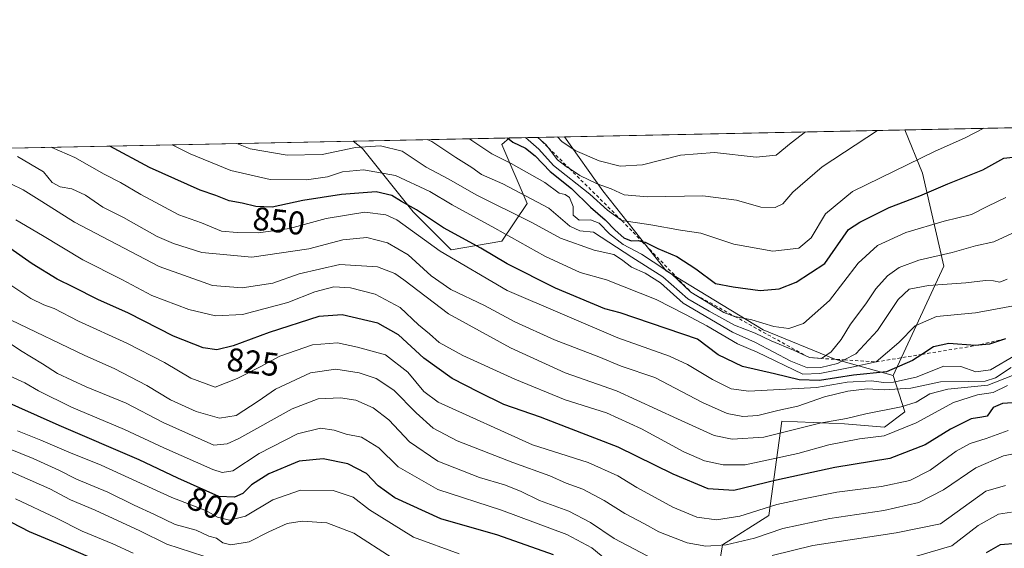
# Model space of a CAD drawing. Units: metres. Extents: x 637871 to 641323, y 4743693 to 4746076.
# Drawn here: x 639356 to 639655, y 4745915 to 4746076 of the extents above; entities that cross this region are included whole.
import ezdxf
from ezdxf.enums import TextEntityAlignment as Align

# ---------------------------------------------------------------- set-up
doc = ezdxf.new("R2010")
doc.units = ezdxf.units.M
doc.header["$MEASUREMENT"] = 0
doc.linetypes.add('DGN Style 2', pattern=[1.6480167562047852, 0.988810053722871, -0.6592067024819142])
for name, color, linetype, lineweight in [('Arbolado forestal CxS', 92, 'Continuous', 0), ('Comarca CxS', 21, 'Continuous', 0), ('Comunidad Autónoma CxS', 142, 'Continuous', 0), ('Curva de nivel maestra', 30, 'Continuous', 30), ('Curva de nivel normal', 30, 'Continuous', 0), ('Escarpado lineal', 30, 'DGN Style 2', 0), ('Espacio natural protegido CxS', 121, 'Continuous', 0), ('Matorral CxS', 135, 'Continuous', 0), ('Municipio CxS', 4, 'Continuous', 0), ('Provincia CxS', 1, 'Continuous', 0), ('Rótulo de curva de nivel directora', 7, 'Continuous', 0)]:
    doc.layers.add(name, color=color, linetype=linetype, lineweight=lineweight)
doc.styles.add('Style-Arial', font='txt')

# ---------------------------------------------------------------- blocks, each defined once
blk = doc.blocks.new('*U3')
at = {"layer": 'Arbolado forestal CxS', "color": 92, "linetype": 'Continuous', "lineweight": 0}
blk.add_polyline3d([(638679.3986999998, 4746022.875499999, 665.9930000000022), (639457.6409999998, 4746038.6669, 863.3237999999984), (639460.5504999999, 4746036.402100001, 861.2168999999994), (639475.9111000003, 4746017.189099999, 849.4174999999959), (639487.4307000004, 4746005.660900001, 847.4023000000016), (639502.7906999999, 4746008.2227, 853.5210999999982), (639510.4719000002, 4746019.750299999, 863.8917999999976), (639502.7912999997, 4746037.6823, 872.9973999999929), (639505.1277999999, 4746039.6305, 876.4722999999941), (639521.8224999999, 4746039.9693, 891.5283999999956), (639533.5119000003, 4746023.591700001, 884.3025999999956), (639552.7122999999, 4745999.255700001, 869.1437000000006), (639582.1514999997, 4745981.3223, 869.0181000000011), (639603.9121000003, 4745972.356100001, 865.0065999999933), (639621.6659000004, 4745967.400699999, 851.6932999999991), (639625.2407000001, 4745956.369899999, 835.1484999999958), (639618.9994999999, 4745951.7709, 833.1536999999954), (639606.9074999997, 4745952.747300001, 835.1907999999967), (639587.8317, 4745953.5527, 839.0225999999967), (639583.9210999999, 4745924.942100001, 820.0304000000033), (639569.8409000002, 4745915.976500001, 816.3950000000042), (639561.3938999996, 4745863.9715, 793.9645000000019)], dxfattribs=at)
blk = doc.blocks.new('*U7')
at = {"layer": 'Matorral CxS', "color": 135, "linetype": 'Continuous', "lineweight": 0}
for points in [[(639637.0264999997, 4746000.7039, 864.6575000000012), (639621.6659000004, 4745967.400699999, 851.6932999999991), (639603.9121000003, 4745972.356100001, 865.0065999999933), (639582.1514999997, 4745981.3223, 869.0181000000011), (639552.7122999999, 4745999.255700001, 869.1437000000006), (639533.5119000003, 4746023.591700001, 884.3025999999956), (639521.8224999999, 4746039.9693, 891.5283999999956), (639625.2024999997, 4746042.067, 884.2023000000045), (639630.6272999998, 4746028.8827, 879.0096999999952)], [(639502.7906999999, 4746008.2227, 853.5210999999982), (639487.4307000004, 4746005.660900001, 847.4023000000016), (639475.9111000003, 4746017.189099999, 849.4174999999959), (639460.5504999999, 4746036.402100001, 861.2168999999994), (639457.6409999998, 4746038.6669, 863.3237999999984), (639505.1277999999, 4746039.6305, 876.4722999999941), (639502.7912999997, 4746037.6823, 872.9973999999929), (639510.4719000002, 4746019.750299999, 863.8917999999976)]]:
    blk.add_polyline3d(points, close=True, dxfattribs=at)

msp = doc.modelspace()

# ---------------------------------------------------------------- linework, layer by layer
at = {"layer": 'Arbolado forestal CxS', "color": 92, "linetype": 'Continuous', "lineweight": 0, "extrusion": (0.07562146443354549, 0.001534452918737822, 0.9971354168673211), "elevation": 56533.64193295225, "flags": 128}
msp.add_lwpolyline([(4732089.200211494, -733602.229305956), (4732089.200211494, -733652.7905186232)], dxfattribs=at)
at = {"layer": 'Arbolado forestal CxS', "color": 92, "linetype": 'Continuous', "lineweight": 0, "extrusion": (-0.2456837195486266, -0.004985226911017477, 0.9693372258720891), "elevation": -179927.5595203083, "flags": 128}
msp.add_lwpolyline([(-4732089.197906348, 712462.5239783183), (-4732089.197906348, 713265.5494655081)], dxfattribs=at)
at = {"layer": 'Arbolado forestal CxS', "color": 92, "linetype": 'Continuous', "lineweight": 0, "extrusion": (-0.6695068137850652, -0.01358287108066014, 0.7426817164227059), "elevation": -491966.9450052133, "flags": 128}
msp.add_lwpolyline([(-4732091.67058017, 546933.9057059559), (-4732091.670580171, 546956.3892746624)], dxfattribs=at)
at = {"layer": 'Arbolado forestal CxS', "color": 92, "linetype": 'Continuous', "lineweight": 0}
for points in [[(639561.3938999996, 4745863.9715, 793.9645000000019), (639569.8409000002, 4745915.976500001, 816.3950000000042), (639583.9210999999, 4745924.942100001, 820.0304000000033), (639587.8317, 4745953.5527, 839.0225999999967), (639606.9074999997, 4745952.747300001, 835.1907999999967), (639618.9994999999, 4745951.7709, 833.1536999999954), (639625.2407000001, 4745956.369899999, 835.1484999999958), (639621.6659000004, 4745967.400699999, 851.6932999999991), (639637.0264999997, 4746000.7039, 864.6575000000012), (639630.6272999998, 4746028.8827, 879.0096999999952), (639625.2024999997, 4746042.067, 884.2023000000045), (639675.6085000001, 4746043.0898, 880.3779000000068)], [(639625.2024999997, 4746042.067100001, 884.2023000000045), (639630.6272999998, 4746028.8827, 879.0096999999952), (639637.0264999997, 4746000.7039, 864.6575000000012), (639621.6659000004, 4745967.400699999, 851.6932999999991)], [(639457.6409, 4746038.666999999, 863.323900000003), (639460.5504999999, 4746036.402100001, 861.2168999999994), (639475.9111000003, 4746017.189099999, 849.4174999999959), (639487.4307000004, 4746005.660900001, 847.4023000000016), (639502.7906999999, 4746008.2227, 853.5210999999982), (639510.4719000002, 4746019.750299999, 863.8917999999976), (639502.7912999997, 4746037.6823, 872.9973999999929), (639505.1279999996, 4746039.6306, 876.4725999999937)], [(639521.8224, 4746039.9694, 891.5283000000054), (639533.5119000003, 4746023.591700001, 884.3025999999956), (639552.7122999999, 4745999.255700001, 869.1437000000006), (639582.1514999997, 4745981.3223, 869.0181000000011), (639603.9121000003, 4745972.356100001, 865.0065999999933), (639621.6659000004, 4745967.400699999, 851.6932999999991)], [(639621.6659000004, 4745967.400699999, 851.6932999999991), (639625.2407000001, 4745956.369899999, 835.1484999999958), (639618.9994999999, 4745951.7709, 833.1536999999954), (639606.9074999997, 4745952.747300001, 835.1907999999967), (639587.8317, 4745953.5527, 839.0225999999967), (639583.9210999999, 4745924.942100001, 820.0304000000033), (639569.8409000002, 4745915.976500001, 816.3950000000042), (639561.3938999996, 4745863.9715, 793.9645000000019), (639555.4754999997, 4745848.3731, 784.6849999999977), (639574.8498999998, 4745832.536900001, 779.9097999999941), (639578.9358999999, 4745794.521299999, 741.6152000000002), (639594.6167000001, 4745749.799699999, 707.1254999999946), (639582.6917000003, 4745743.7919, 705.218200000003), (639566.8367, 4745742.770099999, 703.0516999999965), (639551.4033000004, 4745750.6525, 705.2468999999984), (639543.9540999997, 4745788.1721, 729.2859000000027), (639533.7144999999, 4745807.3859, 743.5926999999938), (639511.9539000001, 4745809.9473, 738.3114999999963), (639445.3920999998, 4745808.6677, 715.7562000000034), (639405.7112999996, 4745800.983899999, 703.5041999999958), (639400.5906999996, 4745781.771299999, 691.1943000000028), (639393.6482999995, 4745760.147500001, 681.7556000000042), (639367.3091000002, 4745743.3453, 671.640400000004), (639316.6262999997, 4745740.4825, 671.569399999993)], [(639621.6659000004, 4745967.400699999, 851.6932999999991), (639625.2407000001, 4745956.369899999, 835.1484999999958), (639618.9994999999, 4745951.7709, 833.1536999999954), (639606.9074999997, 4745952.747300001, 835.1907999999967), (639587.8317, 4745953.5527, 839.0225999999967), (639583.9210999999, 4745924.942100001, 820.0304000000033), (639569.8409000002, 4745915.976500001, 816.3950000000042), (639561.3938999996, 4745863.9715, 793.9645000000019), (639555.4754999997, 4745848.3731, 784.6849999999977), (639574.8498999998, 4745832.536900001, 779.9097999999941), (639578.9358999999, 4745794.521299999, 741.6152000000002), (639594.6167000001, 4745749.799699999, 707.1254999999946), (639582.6917000003, 4745743.7919, 705.218200000003), (639566.8367, 4745742.770099999, 703.0516999999965), (639551.4033000004, 4745750.6525, 705.2468999999984), (639543.9540999997, 4745788.1721, 729.2859000000027), (639533.7144999999, 4745807.3859, 743.5926999999938), (639511.9539000001, 4745809.9473, 738.3114999999963), (639445.3920999998, 4745808.6677, 715.7562000000034), (639405.7112999996, 4745800.983899999, 703.5041999999958), (639400.5906999996, 4745781.771299999, 691.1943000000028), (639393.6482999995, 4745760.147500001, 681.7556000000042), (639367.3091000002, 4745743.3453, 671.640400000004), (639316.6262999997, 4745740.4825, 671.569399999993)]]:
    msp.add_polyline3d(points, dxfattribs=at)
at = {"layer": 'Comarca CxS', "color": 21, "linetype": 'Continuous', "lineweight": 0, "flags": 128}
msp.add_lwpolyline([(640496.6041000005, 4743745.473200001), (637917.7500010486, 4743693.13998254), (637871.3900010487, 4746006.479982516), (641275.8200010741, 4746075.559982517), (641289.9291000003, 4745388.5747), (641323.330001073, 4743762.24998254)], close=True, dxfattribs=at)
at = {"layer": 'Comunidad Autónoma CxS', "color": 142, "linetype": 'Continuous', "lineweight": 0, "flags": 128}
msp.add_lwpolyline([(640496.6041000005, 4743745.473200001), (637917.7500010486, 4743693.13998254), (637871.3900010487, 4746006.479982516), (641275.8200010741, 4746075.559982517), (641289.9291000003, 4745388.5747), (641323.330001073, 4743762.24998254)], close=True, dxfattribs=at)
at = {"layer": 'Curva de nivel maestra', "color": 30, "linetype": 'Continuous', "lineweight": 30, "flags": 128}
for points, elevation in [([(639504.5591000002, 4746039.619000001), (639506.1900000004, 4746038.390100001), (639510, 4746036.530099999), (639512.9600000001, 4746034.1601), (639517.5300000003, 4746029.4001), (639524.0300000003, 4746024.2301), (639529.7100000001, 4746018.5801), (639534.2199999997, 4746014.7601), (639537.2300000006, 4746011.5601), (639539.9199999999, 4746009.280099999), (639542.0599999997, 4746008.380100001), (639544.2800000003, 4746008.4801), (639545.3848000001, 4746008.185500001), (639546.3799999999, 4746007.920100001), (639550.2000000002, 4746006.0001), (639555.9600000001, 4746003.610099999), (639561.79, 4745999.9001), (639567.6799999997, 4745995.440099999), (639573.0899999999, 4745994.4001), (639581.3099999997, 4745993.300100001), (639587.0999999996, 4745993.7301), (639592.1799999997, 4745995.840100001), (639600.8899999997, 4746001.440099999), (639608.0899999999, 4746011.840100001), (639611.5199999996, 4746014.0601), (639620.4800000006, 4746018.460100001), (639629.7300000006, 4746022.0101), (639638.2699999996, 4746025.6801), (639648.9400000004, 4746029.9101), (639655.3200000003, 4746033.4801), (639659.7100000001, 4746033.960100001)], 875), ([(639655.8287000004, 4745978.6237), (639650.9500000002, 4745977.0001), (639646.6100000005, 4745976.5101), (639638.5999999996, 4745977.140100001), (639633.9400000004, 4745976.140100001), (639630.4252000004, 4745973.861), (639627.54, 4745971.9901), (639619.6399999997, 4745968.520099999), (639609.5999999996, 4745967.5801), (639599.2999999998, 4745965.950099999), (639593.0800000001, 4745966.100099999), (639585.5999999996, 4745967.940099999), (639575.9500000002, 4745970.140100001), (639568.5099999999, 4745973.770099999), (639562.2699999996, 4745978.470100001), (639538.7800000003, 4745986.470100001), (639534.0899999999, 4745987.700099999), (639519.1699999999, 4745994.020099999), (639504.4900000002, 4746001.350099999), (639496.4000000004, 4746006.100099999), (639485.0999999996, 4746012.300100001), (639476.9000000004, 4746017.770099999), (639472.4000000004, 4746020.350099999), (639469.4600000001, 4746022.1801), (639464.6799999997, 4746023.200099999), (639454.0899999999, 4746022.450099999), (639442.4199999999, 4746020.5801), (639433.0899999999, 4746018.640100001), (639428.0599999997, 4746018.7601), (639423.9299999997, 4746019.840100001), (639419.9699999997, 4746020.5001), (639415.9299999997, 4746022.130100001), (639411.2100000001, 4746023.720100001), (639395.8399999999, 4746030.6801), (639383.8024000004, 4746037.1687)], 850), ([(639660.9699999997, 4745959.3101), (639654.8799999999, 4745958.9301), (639652.0199999996, 4745957.7401), (639650.1900000004, 4745955.050100001), (639648.5599999997, 4745954.8301), (639645.4000000004, 4745954.2501), (639639.1399999997, 4745951.140100001), (639631.4000000004, 4745946.4001), (639620.7000000002, 4745942.220100001), (639603.9699999997, 4745939.4801), (639586.2699999996, 4745935.630100001), (639573.2999999998, 4745932.450099999), (639565.4500000002, 4745932.960100001), (639554.8700000001, 4745937.420100001), (639538.2000000002, 4745945.670100001), (639522.6799999997, 4745951.6501), (639514.5700000003, 4745954.790100001), (639503.4699999997, 4745958.6601), (639495.7999999998, 4745962.420100001), (639487.7800000003, 4745966.4801), (639479.1200000001, 4745972.670100001), (639471.4299999997, 4745979.800100001), (639465.1799999997, 4745983.380100001), (639454.3700000001, 4745985.9001), (639447.2400000002, 4745985.3301), (639432.1699999999, 4745980.540100001), (639421.1900000004, 4745976.440099999), (639416.2699999996, 4745975.280099999), (639412.1600000003, 4745975.840100001), (639403.0599999997, 4745979.440099999), (639389.4600000001, 4745986.370100001), (639380.0899999999, 4745990.5601), (639372.7599999999, 4745994.3301), (639367.7800000003, 4745996.670100001), (639360.1600000003, 4746001.4101), (639346.4800000006, 4746010.940099999)], 825), ([(639518.5300000003, 4745912.9801), (639501.5999999996, 4745918.950099999), (639484.29, 4745923.9101), (639470.2999999998, 4745930.3101), (639465.2599999999, 4745933.9001), (639461.7199999997, 4745937.6801), (639456.0999999996, 4745940.5801), (639448.5800000001, 4745942.110099999), (639441.2599999999, 4745941.440099999), (639432.0800000001, 4745937.550100001), (639426.7999999998, 4745934.270099999), (639424.2100000001, 4745931.610099999), (639421.6799999997, 4745930.4801), (639416.8899999997, 4745930.700099999), (639404.4000000004, 4745936.270099999), (639392.6500000004, 4745941.850099999), (639368.3799999999, 4745952.2401), (639349.4199999999, 4745960.620100001)], 800), ([(639382.4500000002, 4745910.130100001), (639369.0700000003, 4745915.880100001), (639359.3399999999, 4745919.960100001), (639348.5599999997, 4745925.460100001)], 775), ([(639659.3700000001, 4745916.440099999), (639654.1399999997, 4745915.970100001), (639649.9600000001, 4745913.520099999)], 800)]:
    msp.add_lwpolyline(points, dxfattribs=dict(at, elevation=elevation))
at = {"layer": 'Curva de nivel normal', "color": 30, "linetype": 'Continuous', "lineweight": 0, "flags": 128}
for points, elevation in [([(639510.0429999996, 4746039.7302), (639514.1100000005, 4746036.26), (639518.5, 4746031.27), (639529.5999999996, 4746022.52), (639534.8799999999, 4746017.720000001), (639539.29, 4746014.5101), (639548.0899999999, 4746013.199999999), (639557.0899999999, 4746011.619999999), (639563.2199999997, 4746010.66), (639573.2800000003, 4746007.380000001), (639585.1799999997, 4746005.210000001), (639593.0099999999, 4746006.16), (639596.7400000002, 4746009.300000001), (639601.1399999997, 4746016.52), (639609.2800000003, 4746023.380000001), (639634.4000000004, 4746035.630000001), (639643.3899999997, 4746039.600000001), (639649.1689999999, 4746042.553200001)], 880), ([(639616.9665999999, 4746041.899800001), (639600.0999999996, 4746030.890000001), (639591.2199999997, 4746023.109999999), (639588.1399999997, 4746019.640000001), (639585.8099999997, 4746018.480000001), (639581.4400000004, 4746018.619999999), (639574.1200000001, 4746020.720000001), (639563.8600000005, 4746022.02), (639547.0800000001, 4746021.710000001), (639539.9400000004, 4746022.34), (639536.0499999998, 4746024.130000001), (639531.75, 4746025.680000001), (639526.5199999996, 4746028.230000001), (639523.3485000003, 4746030.3244), (639522.8099999997, 4746030.680000001), (639519.7599999999, 4746032.960000001), (639516.9067000002, 4746036.7148), (639516.3099999997, 4746037.5), (639513.7904000003, 4746039.8062)], 885), ([(639595.0609999998, 4746041.4553), (639590.6799999997, 4746038.140000001), (639586.1600000003, 4746034.369999999), (639580.0899999999, 4746033.779999999), (639567.4199999999, 4746035.220000001), (639557.0899999999, 4746034.4), (639545.5099999999, 4746031.5), (639538.7400000002, 4746031.02), (639532.4299999997, 4746032.630000001), (639525.0999999996, 4746035.77), (639521, 4746038.529999999), (639519.7043000003, 4746039.926200001)], 890), ([(639656.2699999996, 4745996.710000001), (639654.0899999999, 4745995.76), (639652.1100000005, 4745996.25), (639649.7199999997, 4745996.27), (639643.7400000002, 4745995.609999999), (639632.3899999997, 4745994.83), (639626.5199999996, 4745993.680000001), (639623.1900000004, 4745990.529999999), (639616.9500000002, 4745981.119999999), (639610.3300000001, 4745974.039999999), (639606.8225999996, 4745972.1953), (639604.7400000002, 4745971.100000001), (639599.6900000004, 4745969.890000001), (639595.6200000001, 4745969.82), (639590.5999999996, 4745971.800000001), (639579.8799999999, 4745977.42), (639572.8399999999, 4745980.65), (639557.9199999999, 4745989.4), (639551.04, 4745995.57), (639546.3799999999, 4745998.58), (639542.1699999999, 4746000.369999999), (639539.1699999999, 4746002.699999999), (639536.8499999996, 4746004.24), (639530.9000000004, 4746005.550000001), (639520.6699999999, 4746009.199999999), (639511.9100000003, 4746013.970000001), (639495.0199999996, 4746022.350000001), (639486.7199999997, 4746027.119999999), (639479.8700000001, 4746030.730000001), (639472.5099999999, 4746035.57), (639465.9299999997, 4746037.25), (639458.3399999999, 4746036.699999999), (639448.2400000002, 4746034.57), (639437.6299999999, 4746034.369999999), (639426.3399999999, 4746036.33), (639422.3065, 4746037.949899999)], 860), ([(639657.6799999997, 4746010.539999999), (639652.2199999997, 4746008.08), (639646.7199999997, 4746006.83), (639639.6399999997, 4746004.84), (639629.5, 4746002.51), (639623.5300000003, 4746000.289999999), (639619.9400000004, 4745997.730000001), (639616.4199999999, 4745993.74), (639613.4199999999, 4745989.180000001), (639608.7599999999, 4745983), (639605.8700000001, 4745978.41), (639602.8799999999, 4745974.640000001), (639599.9000000004, 4745972.65), (639596.2199999997, 4745972.870100001), (639591.4100000003, 4745975.109999999), (639584.6100000005, 4745977.939999999), (639579.8099999997, 4745980.34), (639573.4900000002, 4745982.689999999), (639565.7599999999, 4745986.960000001), (639559.3200000003, 4745990.779999999), (639551.6799999997, 4745997.42), (639542.2599999999, 4746003.4), (639530.6200000001, 4746010.970000001), (639526.5599999997, 4746011.380000001), (639523.5099999999, 4746012.859999999), (639517.0599999997, 4746018.26), (639503.1600000003, 4746025.699999999), (639496.6799999997, 4746028.539999999), (639493.7599999999, 4746030.619999999), (639488.8099999997, 4746033.720000001), (639481.5999999996, 4746038.52), (639480.1338999998, 4746039.123299999)], 865), ([(639655.8600000005, 4746021.480000001), (639650.4199999999, 4746018.939999999), (639645.4199999999, 4746016.359999999), (639637.2000000002, 4746014.300000001), (639625.5499999998, 4746010.9), (639616.8700000001, 4746006.92), (639611.0899999999, 4746001.529999999), (639602.3499999996, 4745990.220000001), (639594.4600000001, 4745983.26), (639590.0199999996, 4745981.699999999), (639585.4199999999, 4745982.310000001), (639578.7599999999, 4745984.380000001), (639574.0999999996, 4745985.220000001), (639573.5384000001, 4745985.414999999), (639570.2400000002, 4745986.560000001), (639566.2100000001, 4745989.07), (639560.2400000002, 4745992.770099999), (639554.4100000003, 4745998.27), (639548.8200000003, 4746001.980000001), (639545.2599999999, 4746004.310000001), (639539.6900000004, 4746007.289999999), (639535.5199999996, 4746010.480000001), (639532.3499999996, 4746013.779999999), (639529.75, 4746014.789999999), (639526.3300000001, 4746014.66), (639524.4400000004, 4746016.16), (639524.4900000002, 4746018.810000001), (639523.3600000005, 4746021.51), (639522.0899999999, 4746022.449999999), (639520.2100000001, 4746022.83), (639515.9100000003, 4746026.039999999), (639505.6600000003, 4746031.91), (639499.7599999999, 4746034.800000001), (639493.0899999999, 4746039.289999999), (639492.9374000002, 4746039.383099999)], 870), ([(639658.8399999999, 4745973.619999999), (639651.2599999999, 4745969.199999999), (639646.75, 4745968.600000001), (639642.2599999999, 4745970.210000001), (639637.0999999996, 4745970.32), (639628.6200000001, 4745966.980000001), (639621.8300000001, 4745965.369999999), (639618.75, 4745965.279999999), (639615.0599999997, 4745965.84), (639607.7199999997, 4745965.4), (639598.4199999999, 4745963.789999999), (639577.8899999997, 4745962.67), (639572.5199999996, 4745963.4), (639566.7699999996, 4745966.199999999), (639559.2199999997, 4745970.76), (639553.7000000002, 4745973.27), (639538.0899999999, 4745978.9), (639504.4400000004, 4745993.289999999), (639484.1299999999, 4746005.25), (639470.9000000004, 4746014.699999999), (639467.6100000005, 4746016.25), (639461.2599999999, 4746017.039999999), (639449.4699999997, 4746015.119999999), (639438.3200000003, 4746012.060000001), (639428.9500000002, 4746010.83), (639422.4699999997, 4746010.930000001), (639417.7199999997, 4746011.32), (639411.5999999996, 4746013.859999999), (639404.7400000002, 4746016.279999999), (639393.2199999997, 4746022.42), (639387.0199999996, 4746026.060000001), (639382.0899999999, 4746028.630000001), (639373.1399999997, 4746033.67), (639366.1600000003, 4746036.699999999), (639365.9829000002, 4746036.8071)], 845), ([(639660.4199999999, 4745989), (639646.7000000002, 4745986.470000001), (639634.8600000005, 4745985.41), (639628.3700000001, 4745982.49), (639623.4400000004, 4745977.42), (639616.4900000002, 4745971.5801), (639609.1100000005, 4745969.930000001), (639599.4199999999, 4745968.039999999), (639594.2400000002, 4745967.82), (639580.3300000001, 4745974.529999999), (639574.3600000005, 4745977.100000001), (639565.0899999999, 4745982.58), (639558.5999999996, 4745986), (639549.7100000001, 4745990.49), (639534.6399999997, 4745996.5), (639526.6399999997, 4745998.76), (639515.8600000005, 4746003.720000001), (639500.7100000001, 4746012.24), (639487.7300000006, 4746019.26), (639480.9900000002, 4746023.310000001), (639470.5, 4746028.17), (639460.7800000003, 4746029.960000001), (639454.4299999997, 4746029.300000001), (639449.8399999999, 4746027.779999999), (639443.4600000001, 4746026.880000001), (639432.4699999997, 4746027), (639420.5099999999, 4746029.710000001), (639408.1699999999, 4746034.82), (639402.6567000002, 4746037.551200001)], 855), ([(639657.5300000003, 4745969.83), (639652.7199999997, 4745966.76), (639649.6100000005, 4745965.720000001), (639644.5099999999, 4745965.58), (639636.0899999999, 4745965.51), (639627.0199999996, 4745963.640000001), (639618.9000000004, 4745963.119999999), (639613.7599999999, 4745963.4), (639607.9299999997, 4745962.730000001), (639600.79, 4745960.960000001), (639592.7400000002, 4745958.119999999), (639586.6500000004, 4745956.83), (639580.5599999997, 4745955.24), (639575.9900000002, 4745954.960000001), (639571.29, 4745955.91), (639563.7300000006, 4745959.26), (639549.3399999999, 4745966.869999999), (639539.04, 4745970.24), (639532.25, 4745973.119999999), (639518.7699999996, 4745978.25), (639506.79, 4745983.77), (639497.5499999998, 4745988.689999999), (639487.3200000003, 4745993.619999999), (639481.3899999997, 4745997.75), (639474.4199999999, 4746004.07), (639468.0899999999, 4746007.77), (639461.8600000005, 4746009.42), (639454.5, 4746008.619999999), (639444.2000000002, 4746005.980000001), (639426.8600000005, 4746003.380000001), (639411.6799999997, 4746004.84), (639403.1500000004, 4746007.560000001), (639398.1399999997, 4746009.640000001), (639387.9299999997, 4746015.460000001), (639381.6600000003, 4746018.609999999), (639376.4000000004, 4746022.279999999), (639372.2100000001, 4746024.17), (639368.6399999997, 4746024.75), (639366.2699999996, 4746026.109999999), (639363.5700000003, 4746029.34), (639355.7400000002, 4746033.939999999)], 840), ([(639657.9400000004, 4745967.49), (639650.4199999999, 4745964.480000001), (639638.2599999999, 4745963.25), (639632.7699999996, 4745961.9), (639628.6200000001, 4745959.350000001), (639624.0800000001, 4745957.949999999), (639613.3300000001, 4745955.84), (639607.54, 4745954.359999999), (639599.4000000004, 4745952.980000001), (639582.4199999999, 4745948.74), (639572.7599999999, 4745948.060000001), (639567.3399999999, 4745949.25), (639556.1799999997, 4745954.279999999), (639537.6500000004, 4745962.789999999), (639522.0499999998, 4745968.25), (639505.4299999997, 4745975.880000001), (639486.5899999999, 4745986.130000001), (639473.0899999999, 4745996.5), (639470.3499999996, 4745998.41), (639465.0599999997, 4746000.430000001), (639453.5999999996, 4746001.189999999), (639441.25, 4745998.300000001), (639433.2800000003, 4745995.529999999), (639423.9900000002, 4745994.039999999), (639414.9199999999, 4745994.779999999), (639398.75, 4746000.609999999), (639373, 4746013.99), (639363.1100000005, 4746020.300000001), (639357.4600000001, 4746023.84), (639353.6500000004, 4746025.699999999)], 835), ([(639656.4199999999, 4745964.449999999), (639652.0199999996, 4745962.25), (639647.2999999998, 4745961.58), (639640.0199999996, 4745959.220000001), (639628.6500000004, 4745953.02), (639618.9199999999, 4745949.140000001), (639611.4600000001, 4745948.16), (639602.0899999999, 4745946.4), (639592.7599999999, 4745943.710000001), (639576.7599999999, 4745940.289999999), (639570.0899999999, 4745940.289999999), (639564.4199999999, 4745941.480000001), (639558.0700000003, 4745944.220000001), (639545.29, 4745951.26), (639534.5899999999, 4745956.119999999), (639522.0899999999, 4745960.02), (639506.7300000006, 4745966.32), (639490.9299999997, 4745973.470000001), (639483.75, 4745977.460000001), (639480.8600000005, 4745980.119999999), (639477.4699999997, 4745982.850000001), (639471.9299999997, 4745988.130000001), (639464.3300000001, 4745992.199999999), (639456.8600000005, 4745994.119999999), (639451.7699999996, 4745994.359999999), (639446.0199999996, 4745992.880000001), (639437.7999999998, 4745989.630000001), (639424.0199999996, 4745985.960000001), (639415.8600000005, 4745985.539999999), (639407.7699999996, 4745987.470000001), (639396.5700000003, 4745991.77), (639387.3700000001, 4745996.57), (639375.5800000001, 4746002.560000001), (639363.3300000001, 4746009.980000001), (639355.25, 4746014.699999999)], 830), ([(639656.5999999996, 4745950.680000001), (639649.8799999999, 4745948.279999999), (639645.0599999997, 4745946.77), (639640.8300000001, 4745944.439999999), (639632.9400000004, 4745938.65), (639626.7100000001, 4745935.49), (639618.1699999999, 4745933.720000001), (639604.5999999996, 4745932.029999999), (639593.4100000003, 4745929.789999999), (639586.3600000005, 4745928.26), (639575.1500000004, 4745924.66), (639568, 4745923.600000001), (639562.0199999996, 4745924.439999999), (639554.7400000002, 4745927.439999999), (639543.8499999996, 4745933.460000001), (639538.0999999996, 4745936.980000001), (639529, 4745941.029999999), (639512.0899999999, 4745946.41), (639483.5199999996, 4745959.380000001), (639479.0899999999, 4745962.619999999), (639474.29, 4745968.5), (639467.5, 4745973.689999999), (639458.9800000006, 4745976.02), (639452.9600000001, 4745977.33), (639445.3099999997, 4745976.800000001), (639435.4199999999, 4745973.300000001), (639429.4199999999, 4745970.050000001), (639422.4199999999, 4745966.480000001), (639415.7800000003, 4745963.91), (639408.3399999999, 4745966.600000001), (639400.3799999999, 4745971.369999999), (639388.9500000002, 4745977.300000001), (639374.2599999999, 4745983.92), (639366.8399999999, 4745987.76), (639363.7699999996, 4745988.869999999), (639359.7599999999, 4745990.789999999), (639354.04, 4745994.680000001)], 820), ([(639665.7599999999, 4745945.180000001), (639655.1799999997, 4745943.02), (639646.7800000003, 4745939.359999999), (639637.0099999999, 4745932.730000001), (639629.4500000002, 4745928.850000001), (639618.8499999996, 4745926.449999999), (639602.4600000001, 4745923.99), (639588.1200000001, 4745920.91), (639579.5199999996, 4745917.99), (639570.9199999999, 4745915.980000001), (639564.7999999998, 4745915.560000001), (639559.1100000005, 4745916.640000001), (639550.4800000006, 4745919.91), (639546.1299999999, 4745922.369999999), (639540.1799999997, 4745925.5), (639533.9299999997, 4745929.480000001), (639527.4400000004, 4745932.9), (639522.3399999999, 4745934.689999999), (639517.3799999999, 4745936.949999999), (639506.1299999999, 4745941), (639489.2699999996, 4745947.600000001), (639482, 4745951.390000001), (639476.7699999996, 4745956.100000001), (639470.0700000003, 4745962.939999999), (639464.6600000003, 4745966.529999999), (639459.5, 4745968.230000001), (639452.4199999999, 4745969.32), (639444.7599999999, 4745968.27), (639434.04, 4745963.310000001), (639428.7800000003, 4745959.67), (639422.1399999997, 4745955.25), (639417.1200000001, 4745954.449999999), (639409.9900000002, 4745956.52), (639402.1799999997, 4745960.01), (639395.0300000003, 4745964.369999999), (639385.0899999999, 4745969.529999999), (639376.2199999997, 4745973.470000001), (639353.8300000001, 4745984.25)], 815), ([(639550.9800000006, 4745910.529999999), (639536.9500000002, 4745917.91), (639529.79, 4745922.730000001), (639523.1299999999, 4745926.199999999), (639514.2599999999, 4745929.430000001), (639508.4500000002, 4745932.32), (639503.6600000003, 4745934.189999999), (639496.0099999999, 4745936.41), (639483.4100000003, 4745941.41), (639474.7800000003, 4745947.279999999), (639468.5099999999, 4745954), (639463.75, 4745957.59), (639458.4900000002, 4745959.9), (639453.8200000003, 4745960.680000001), (639447.0099999999, 4745960.380000001), (639439.1299999999, 4745957.300000001), (639422.9800000006, 4745948.32), (639419.4000000004, 4745946.689999999), (639415.3300000001, 4745946.27), (639399.9199999999, 4745953.16), (639388.7199999997, 4745958.99), (639376.5899999999, 4745964), (639367.8899999997, 4745968), (639363.2999999998, 4745971.01), (639356.6100000005, 4745975.039999999), (639349.7599999999, 4745979.619999999)], 810), ([(639535.8399999999, 4745910.460000001), (639530.1500000004, 4745915.039999999), (639522.5800000001, 4745919.100000001), (639502.7100000001, 4745926.550000001), (639483.4199999999, 4745932.800000001), (639471.3600000005, 4745939.680000001), (639465.4900000002, 4745945.439999999), (639460.2100000001, 4745948.66), (639455.5, 4745949.630000001), (639451.9400000004, 4745950.859999999), (639447.7599999999, 4745951.480000001), (639440.7599999999, 4745949.680000001), (639429.0899999999, 4745943.720000001), (639421.0899999999, 4745938.51), (639417.9000000004, 4745937.930000001), (639415.0899999999, 4745938.9), (639400.1200000001, 4745945.470000001), (639388.2699999996, 4745951.08), (639372.1399999997, 4745957.82), (639362.0999999996, 4745962.789999999), (639357.9199999999, 4745965.26), (639353.4500000002, 4745967.26)], 805), ([(639355.7199999997, 4745950.58), (639362.7599999999, 4745947.83), (639371.2800000003, 4745944.100000001), (639381.1600000003, 4745940.17), (639402.6100000005, 4745930.350000001), (639413.0899999999, 4745926.310000001), (639416.4199999999, 4745924.359999999), (639420.0899999999, 4745923.480000001), (639425.0099999999, 4745924.730000001), (639433.2599999999, 4745929.67), (639441.6799999997, 4745932.619999999), (639451.6200000001, 4745932.49), (639457.6399999997, 4745930.470000001), (639462.5999999996, 4745926.67), (639475.9800000006, 4745918.350000001), (639489.9000000004, 4745913.25)], 795), ([(639469.5199999996, 4745912.050000001), (639457.8499999996, 4745919.51), (639449.6799999997, 4745922.720000001), (639442.1399999997, 4745923.230000001), (639437.5999999996, 4745922.51), (639432.0999999996, 4745919.939999999), (639426.04, 4745916.850000001), (639420.4699999997, 4745915.99), (639418.0899999999, 4745916.619999999), (639416.1699999999, 4745918.039999999), (639413.7999999998, 4745918.67), (639409.9600000001, 4745920.49), (639403.5999999996, 4745922.140000001), (639397.3499999996, 4745925.220000001), (639391.2000000002, 4745928.07), (639383.1600000003, 4745932.02), (639373.5999999996, 4745935.9), (639368.3200000003, 4745938.65), (639360.4400000004, 4745942.27), (639352.9600000001, 4745945.230000001)], 790), ([(639412.29, 4745912.5), (639401.0700000003, 4745916.15), (639392.8799999999, 4745920.210000001), (639379.3200000003, 4745926.52), (639371.7999999998, 4745929.66), (639365.5099999999, 4745933), (639351.0700000003, 4745939.42)], 785), ([(639655.7599999999, 4745934.039999999), (639649.8099999997, 4745932.279999999), (639636.0899999999, 4745922.42), (639622.6299999999, 4745919.59), (639597.2400000002, 4745915.779999999), (639584.9600000001, 4745912.779999999)], 810), ([(639390.8799999999, 4745913.42), (639384.6399999997, 4745916.32), (639375.3499999996, 4745920.130000001), (639367.5999999996, 4745924.109999999), (639355.1299999999, 4745929.949999999)], 780), ([(639657.6399999997, 4745925.9), (639653.7199999997, 4745925.26), (639647.5099999999, 4745921.91), (639639.4900000002, 4745915.689999999), (639628.7599999999, 4745912.5)], 805)]:
    msp.add_lwpolyline(points, dxfattribs=dict(at, elevation=elevation))
at = {"layer": 'Escarpado lineal', "color": 30, "linetype": 'DGN Style 2', "lineweight": 0}
msp.add_polyline3d([(639513.7904000003, 4746039.806299999, 884.0678000000044), (639516.9067000002, 4746036.7148, 884.6974999999949), (639523.3485000003, 4746030.3244, 885.3352000000014), (639539.29, 4746014.5101, 879.4103999999934), (639545.3848000001, 4746008.185500001, 876.7066000000051), (639560.2400000002, 4745992.770099999, 868.2284999999974), (639573.5384000001, 4745985.414999999, 870.2575999999973), (639596.2199999997, 4745972.870100001, 865.5451999999933), (639606.8225999996, 4745972.1953, 863.7480999999971), (639616.4900000002, 4745971.5801, 858.0684000000037), (639630.4252000004, 4745973.861, 851.7497000000004), (639646.6100000005, 4745976.5101, 850.5660000000062), (639655.8287000004, 4745978.6237, 851.0393000000041)], dxfattribs=at)
at = {"layer": 'Espacio natural protegido CxS', "color": 121, "linetype": 'Continuous', "lineweight": 0, "flags": 128}
msp.add_lwpolyline([(637871.3900010487, 4746006.479982516), (641275.8200010741, 4746075.559982517)], dxfattribs=at)
msp.add_lwpolyline([(637871.3900010487, 4746006.479982516), (641275.8200010741, 4746075.559982517)], dxfattribs=at)
at = {"layer": 'Matorral CxS', "color": 135, "linetype": 'Continuous', "lineweight": 0, "extrusion": (0.07065944327141335, 0.001433761986367936, 0.9974994673698531), "elevation": 52882.24663578659, "flags": 128}
msp.add_lwpolyline([(4732089.256356602, -733770.4568770493), (4732089.256356602, -733874.1173636699)], dxfattribs=at)
at = {"layer": 'Matorral CxS', "color": 135, "linetype": 'Continuous', "lineweight": 0, "extrusion": (-0.2667412891008045, -0.005412702190514552, 0.9637529700830176), "elevation": -195426.6184979024, "flags": 128}
msp.add_lwpolyline([(-4732088.67106743, 709179.1689051214), (-4732088.671067431, 709228.451840824)], dxfattribs=at)
at = {"layer": 'Matorral CxS', "color": 135, "linetype": 'Continuous', "lineweight": 0}
for points in [[(639625.2024999997, 4746042.067100001, 884.2023000000045), (639630.6272999998, 4746028.8827, 879.0096999999952), (639637.0264999997, 4746000.7039, 864.6575000000012), (639621.6659000004, 4745967.400699999, 851.6932999999991)], [(639457.6409, 4746038.666999999, 863.323900000003), (639460.5504999999, 4746036.402100001, 861.2168999999994), (639475.9111000003, 4746017.189099999, 849.4174999999959), (639487.4307000004, 4746005.660900001, 847.4023000000016), (639502.7906999999, 4746008.2227, 853.5210999999982), (639510.4719000002, 4746019.750299999, 863.8917999999976), (639502.7912999997, 4746037.6823, 872.9973999999929), (639505.1279999996, 4746039.6306, 876.4725999999937)], [(639521.8224, 4746039.9694, 891.5283000000054), (639533.5119000003, 4746023.591700001, 884.3025999999956), (639552.7122999999, 4745999.255700001, 869.1437000000006), (639582.1514999997, 4745981.3223, 869.0181000000011), (639603.9121000003, 4745972.356100001, 865.0065999999933), (639621.6659000004, 4745967.400699999, 851.6932999999991)]]:
    msp.add_polyline3d(points, dxfattribs=at)
at = {"layer": 'Municipio CxS', "color": 4, "linetype": 'Continuous', "lineweight": 0, "flags": 128}
msp.add_lwpolyline([(640496.6041000005, 4743745.473200001), (637917.7500010486, 4743693.13998254), (637871.3900010487, 4746006.479982516), (641275.8200010741, 4746075.559982517), (641289.9291000003, 4745388.5747), (641323.330001073, 4743762.24998254)], close=True, dxfattribs=at)
at = {"layer": 'Provincia CxS', "color": 1, "linetype": 'Continuous', "lineweight": 0, "flags": 128}
msp.add_lwpolyline([(640496.6041000005, 4743745.473200001), (637917.7500010486, 4743693.13998254), (637871.3900010487, 4746006.479982516), (641275.8200010741, 4746075.559982517), (641289.9291000003, 4745388.5747), (641323.330001073, 4743762.24998254)], close=True, dxfattribs=at)

# ---------------------------------------------------------------- block references
at = {"layer": 'Arbolado forestal CxS', "color": 92, "linetype": 'Continuous', "lineweight": 0}
msp.add_blockref('*U3', (0, 0), dxfattribs=at)
at = {"layer": 'Matorral CxS', "color": 135, "linetype": 'Continuous', "lineweight": 0}
msp.add_blockref('*U7', (0, 0), dxfattribs=at)

# ---------------------------------------------------------------- texts
at = {"layer": 'Rótulo de curva de nivel directora', "color": 7, "linetype": 'Continuous', "lineweight": 0, "style": 'Style-Arial'}
for s, rotation, p in [('850', 353.5922542694338, (639435.1342623101, 4746014.400606869)), ('825', 353.180168109132, (639427.2510564241, 4745971.526606095)), ('800', 335.9653115460796, (639415.1361905485, 4745927.614955512))]:
    msp.add_text(s, height=7.000000000000002, rotation=rotation, dxfattribs=at).set_placement(p, align=Align.MIDDLE_CENTER)

doc.saveas('drawing.dxf')
